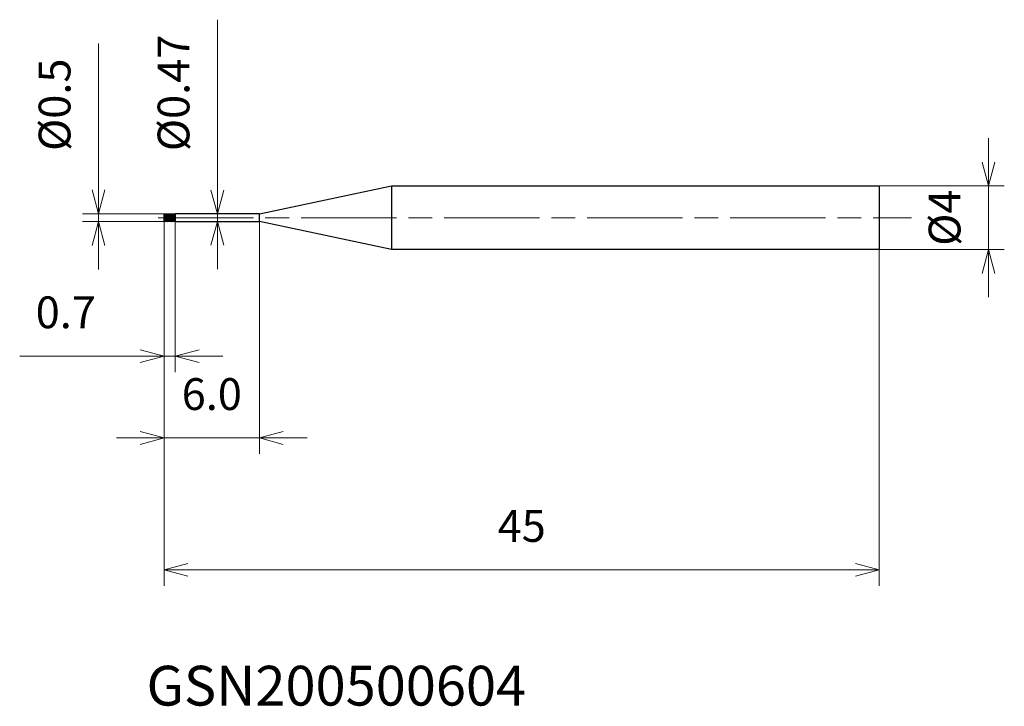
# Model space of a CAD drawing. Units: millimetres. Extents: x -9.1 to 52.9, y -30.7 to 12.4.
import ezdxf

# ---------------------------------------------------------------- set-up
doc = ezdxf.new("R2010")
doc.units = ezdxf.units.MM
doc.linetypes.add('AM_ISO08W050', pattern=[18, 12, -1.5, 3, -1.5])
doc.linetypes.add('AM_ISO08W050x2', pattern=[9, 6, -0.75, 1.5, -0.75])
for name, color, linetype, lineweight in [('AM_0', 7, 'Continuous', 30), ('AM_5', 3, 'Continuous', 13), ('AM_7', 4, 'AM_ISO08W050', 13), ('AM_8', 1, 'Continuous', 30)]:
    doc.layers.add(name, color=color, linetype=linetype, lineweight=lineweight)
doc.styles.add('ACISOTS', font='isocp.shx', dxfattribs={"height": 3.8, "bigfont": 'extfont.shx'})
doc.styles.get("Standard").update_dxf_attribs({"font": 'ISOCP.SHX', "bigfont": 'EXTFONT.SHX'})
doc.dimstyles.new('AM_JIS$0', dxfattribs={"dimtxt": 3.8, "dimasz": 2.5, "dimexe": 1, "dimexo": 0, "dimgap": 1.5, "dimtad": 3, "dimzin": 1, "dimdsep": 46, "dimtxsty": 'STANDARD', "dimblk": 'OPEN30', "dimcen": 0, "dimclrd": 3, "dimclre": 3, "dimclrt": 2, "dimaunit": 1, "dimadec": 0, "dimazin": 2, "dimtp": 0.1, "dimtm": 0.1, "dimtfac": 0.71, "dimtmove": 0, "dimatfit": 0, "dimldrblk": 'OPEN30', "dimfxl": 1, "dimlwd": 13, "dimlwe": 13, "dimarcsym": 0})

# ---------------------------------------------------------------- blocks, each defined once
blk = doc.blocks.new('_Open30')
at = {"color": 0, "linetype": 'ByBlock', "lineweight": -2}
for p, q in [((-1, 0.268), (0, 0)), ((0, 0), (-1, -0.268)), ((0, 0), (-1, 0))]:
    blk.add_line(p, q, dxfattribs=at)
blk = doc.blocks.new('*D4')
at = {"layer": 'AM_5', "color": 3, "lineweight": 13}
for p, q in [((51.866, 3.5), (51.866, 5)), ((45, 2), (52.866, 2)), ((51.866, -2), (51.866, 2)), ((45, -2), (52.866, -2)), ((51.866, -3.5), (51.866, -5))]:
    blk.add_line(p, q, dxfattribs=at)
at = {"layer": 'Defpoints', "color": 0}
for p in [(45, 2), (51.866, 2), (45, -2)]:
    blk.add_point(p, dxfattribs=at)
at = {"layer": 'AM_5', "color": 3, "lineweight": 13, "xscale": 1.5, "yscale": 1.5, "zscale": 1.5}
for p, rotation in [((51.866, 2), 270), ((51.866, -2), 90)]:
    blk.add_blockref('_Open30', p, dxfattribs=dict(at, rotation=rotation))
at = {"layer": 'AM_5', "color": 2, "insert": (49.366, 0), "char_height": 2, "attachment_point": 5, "rotation": 90}
blk.add_mtext('%%c4', dxfattribs=at)
blk = doc.blocks.new('*D5')
at = {"layer": 'AM_5', "color": 3, "lineweight": 13}
for p, q in [((0, -0.235), (0, -9.708)), ((0.7, -0.25), (0.7, -9.708)), ((-1.5, -8.708), (-9.087, -8.708)), ((0.7, -8.708), (0, -8.708)), ((2.2, -8.708), (3.7, -8.708))]:
    blk.add_line(p, q, dxfattribs=at)
at = {"layer": 'Defpoints', "color": 0}
for p in [(0, -0.235), (0.7, -0.25), (0.7, -8.708)]:
    blk.add_point(p, dxfattribs=at)
at = {"layer": 'AM_5', "color": 3, "lineweight": 13, "xscale": 1.5, "yscale": 1.5, "zscale": 1.5}
blk.add_blockref('_Open30', (0, -8.708), dxfattribs=at)
at = {"layer": 'AM_5', "color": 3, "lineweight": 13, "xscale": 1.5, "yscale": 1.5, "zscale": 1.5, "rotation": 180}
blk.add_blockref('_Open30', (0.7, -8.708), dxfattribs=at)
at = {"layer": 'AM_5', "color": 2, "insert": (-6.186, -6.208), "char_height": 2, "attachment_point": 5}
blk.add_mtext('0.7', dxfattribs=at)
blk = doc.blocks.new('*D6')
at = {"layer": 'AM_5', "color": 3, "lineweight": 13}
for p, q in [((0, -0.235), (0, -23.14)), ((45, -2), (45, -23.14)), ((1.5, -22.14), (43.5, -22.14))]:
    blk.add_line(p, q, dxfattribs=at)
at = {"layer": 'Defpoints', "color": 0}
for p in [(0, -0.235), (45, -2), (45, -22.14)]:
    blk.add_point(p, dxfattribs=at)
at = {"layer": 'AM_5', "color": 3, "lineweight": 13, "xscale": 1.5, "yscale": 1.5, "zscale": 1.5, "rotation": 180}
blk.add_blockref('_Open30', (0, -22.14), dxfattribs=at)
at = {"layer": 'AM_5', "color": 3, "lineweight": 13, "xscale": 1.5, "yscale": 1.5, "zscale": 1.5}
blk.add_blockref('_Open30', (45, -22.14), dxfattribs=at)
at = {"layer": 'AM_5', "color": 2, "insert": (22.5, -19.64), "char_height": 2, "attachment_point": 5}
blk.add_mtext('45', dxfattribs=at)
blk = doc.blocks.new('*D7')
at = {"layer": 'AM_5', "color": 3, "lineweight": 13}
for p, q in [((3.35, 1.735), (3.35, 12.445)), ((0.807, 0.235), (4.35, 0.235)), ((3.35, -0.235), (3.35, 0.235)), ((0.766, -0.235), (4.35, -0.235)), ((3.35, -1.735), (3.35, -3.235))]:
    blk.add_line(p, q, dxfattribs=at)
at = {"layer": 'Defpoints', "color": 0}
for p in [(0.807, 0.235), (3.35, 0.235), (0.766, -0.235)]:
    blk.add_point(p, dxfattribs=at)
at = {"layer": 'AM_5', "color": 3, "lineweight": 13, "xscale": 1.5, "yscale": 1.5, "zscale": 1.5}
for p, rotation in [((3.35, 0.235), 270), ((3.35, -0.235), 90)]:
    blk.add_blockref('_Open30', p, dxfattribs=dict(at, rotation=rotation))
at = {"layer": 'AM_5', "color": 2, "insert": (0.85, 7.845), "char_height": 2, "attachment_point": 5, "rotation": 90}
blk.add_mtext('%%c0.47', dxfattribs=at)
blk = doc.blocks.new('*D8')
at = {"layer": 'AM_5', "color": 3, "lineweight": 13}
for p, q in [((-4.134, 1.75), (-4.134, 10.941)), ((0.021, 0.25), (-5.134, 0.25)), ((-4.134, -0.25), (-4.134, 0.25)), ((0.053, -0.25), (-5.134, -0.25)), ((-4.134, -1.75), (-4.134, -3.25))]:
    blk.add_line(p, q, dxfattribs=at)
at = {"layer": 'Defpoints', "color": 0}
for p in [(0.021, 0.25), (-4.134, -0.25), (0.053, -0.25)]:
    blk.add_point(p, dxfattribs=at)
at = {"layer": 'AM_5', "color": 3, "lineweight": 13, "xscale": 1.5, "yscale": 1.5, "zscale": 1.5}
for p, rotation in [((-4.134, 0.25), 270), ((-4.134, -0.25), 90)]:
    blk.add_blockref('_Open30', p, dxfattribs=dict(at, rotation=rotation))
at = {"layer": 'AM_5', "color": 2, "insert": (-6.634, 7.1), "char_height": 2, "attachment_point": 5, "rotation": 90}
blk.add_mtext('%%c0.5', dxfattribs=at)
blk = doc.blocks.new('*D9')
at = {"layer": 'AM_5', "color": 3, "lineweight": 13}
for p, q in [((0, -0.25), (0, -14.848)), ((6, -0.235), (6, -14.848)), ((-1.5, -13.848), (-3, -13.848)), ((0, -13.848), (6, -13.848)), ((7.5, -13.848), (9, -13.848))]:
    blk.add_line(p, q, dxfattribs=at)
at = {"layer": 'Defpoints', "color": 0}
for p in [(0, -0.25), (6, -0.235), (6, -13.848)]:
    blk.add_point(p, dxfattribs=at)
at = {"layer": 'AM_5', "color": 3, "lineweight": 13, "xscale": 1.5, "yscale": 1.5, "zscale": 1.5}
blk.add_blockref('_Open30', (0, -13.848), dxfattribs=at)
at = {"layer": 'AM_5', "color": 3, "lineweight": 13, "xscale": 1.5, "yscale": 1.5, "zscale": 1.5, "rotation": 180}
blk.add_blockref('_Open30', (6, -13.848), dxfattribs=at)
at = {"layer": 'AM_5', "color": 2, "insert": (3, -11.348), "char_height": 2, "attachment_point": 5}
blk.add_mtext('6.0', dxfattribs=at)

msp = doc.modelspace()

# ---------------------------------------------------------------- hatches: boundary and pattern name
at = {"layer": 'AM_8'}
h = msp.add_hatch(dxfattribs=at)
h.set_pattern_fill('ANSI31', color=256, scale=0.02, angle=290, style=0)
h.paths.add_polyline_path([(0.7, 0), (0, 0), (0, -0.25), (0.7, -0.25)])
h.paths.add_polyline_path([(0.7, 0.25), (0, 0.25), (0, 0), (0.7, 0)])

# ---------------------------------------------------------------- linework, layer by layer
at = {"layer": 'AM_0'}
for p, q in [((6, 0.235), (14.304, 2)), ((14.304, 2), (45, 2)), ((14.304, 2), (14.304, -2)), ((45, 2), (45, -2)), ((0, -0.25), (0, 0.25)), ((0, 0.25), (0.7, 0.25)), ((0, 0), (0, 0)), ((0.7, 0.25), (0.7, -0.25)), ((6, 0.235), (0.7, 0.235)), ((6, -0.235), (6, 0.235)), ((0.7, -0.25), (0, -0.25)), ((0.7, -0.235), (6, -0.235)), ((14.304, -2), (6, -0.235)), ((45, -2), (14.304, -2))]:
    msp.add_line(p, q, dxfattribs=at)
at = {"layer": 'AM_7', "linetype": 'AM_ISO08W050x2'}
msp.add_line((-0.382, 0), (47.03, 0), dxfattribs=at)

# ---------------------------------------------------------------- texts
at = {"layer": 'AM_0', "style": 'ACISOTS'}
msp.add_text('GSN200500604', height=2.5, dxfattribs=at).set_placement((-1.106, -30.671))

# ---------------------------------------------------------------- dimensions: what is measured, and where the dimension line sits
at = {"layer": 'AM_5'}
for base, p1, p2, override, picture, middle in [((3.35, 0.235), (0.766, -0.235), (0.807, 0.235), {"dimtxt": 2, "dimasz": 1.5}, '*D7', (3.35, 7.845)), ((-4.134, -0.25), (0.021, 0.25), (0.053, -0.25), {"dimtxt": 2, "dimasz": 1.5, "dimdec": 1}, '*D8', (-4.134, 7.1)), ((51.866, 2), (45, -2), (45, 2), {"dimtxt": 2, "dimasz": 1.5, "dimdec": 0}, '*D4', (51.866, 0))]:
    dim = msp.add_linear_dim(base=base, p1=p1, p2=p2, angle=90, text='%%c<>', dimstyle='AM_JIS$0', override=override, dxfattribs=at)
    dim.commit()
    dim.dimension.update_dxf_attribs({"geometry": picture, "text_midpoint": middle, "dimtype": 160})
for base, p1, p2, picture, middle in [((0.7, -8.708), (0, -0.235), (0.7, -0.25), '*D5', (-6.186, -8.708)), ((6, -13.848), (0, -0.25), (6, -0.235), '*D9', (3, -13.848))]:
    dim = msp.add_linear_dim(base=base, p1=p1, p2=p2, angle=0, dimstyle='AM_JIS$0', override={"dimtxt": 2, "dimasz": 1.5, "dimdec": 1}, dxfattribs=at)
    dim.commit()
    dim.dimension.update_dxf_attribs({"geometry": picture, "text_midpoint": middle, "dimtype": 160})
dim = msp.add_linear_dim(base=(45, -22.14), p1=(0, -0.235), p2=(45, -2), angle=0, dimstyle='AM_JIS$0', override={"dimtxt": 2, "dimasz": 1.5, "dimdec": 0}, dxfattribs=at)
dim.commit()
dim.dimension.update_dxf_attribs({"geometry": '*D6', "text_midpoint": (22.5, -19.64)})

doc.saveas('drawing.dxf')
